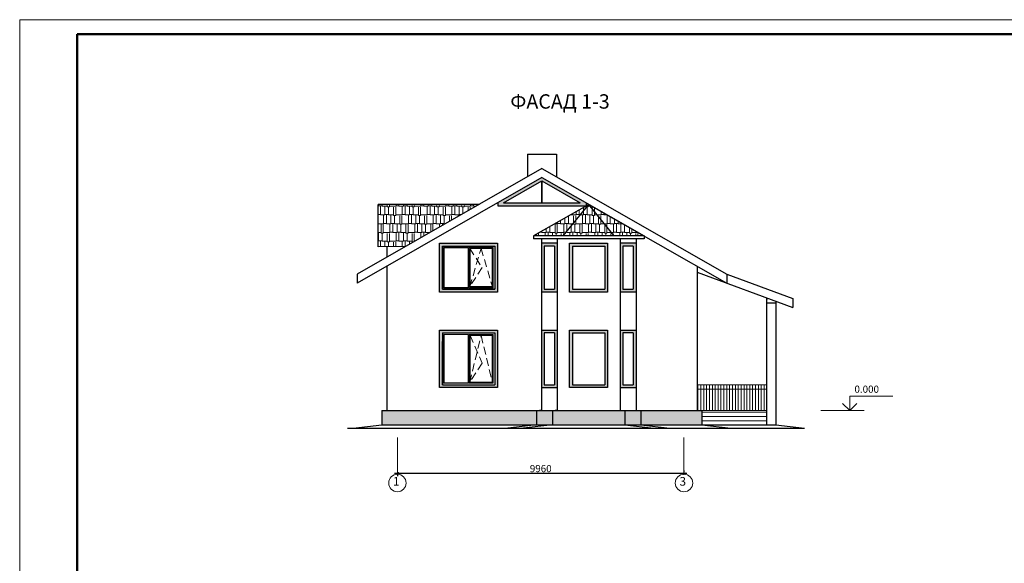
# Model space of a CAD drawing. Units: millimetres. Extents: x -1440477 to 359032919, y -2204008 to 359032919.
# Drawn here: x -850878 to -816657, y -1049201 to -1030308 of the extents above; entities that cross this region are included whole.
import ezdxf

# ---------------------------------------------------------------- set-up
doc = ezdxf.new("R2010")
doc.units = ezdxf.units.MM
doc.linetypes.add('HIDDEN2', pattern=[4.7625, 3.175, -1.5875])
doc.layers.get('0').update_dxf_attribs({"lineweight": 15})
for name, color, linetype, lineweight in [('Okna', 7, 'Continuous', 20), ('Окна и двери', 150, 'Continuous', 0), ('Оси', 40, 'Continuous', 20), ('Стена', 7, 'Continuous', 30), ('Стены', 250, 'Continuous', 30), ('Стены несущие', 160, 'Continuous', 50), ('текст', 250, 'Continuous', 0)]:
    doc.layers.add(name, color=color, linetype=linetype, lineweight=lineweight)
doc.styles.add('ГОСТ', font='isocpeui.ttf', dxfattribs={"height": 250})
doc.dimstyles.new('100', dxfattribs={"dimtxt": 250, "dimasz": 100, "dimexe": 100, "dimexo": 50, "dimgap": 40, "dimtad": 1, "dimdec": 0, "dimrnd": 5, "dimzin": 0, "dimdsep": 46, "dimtxsty": 'ГОСТ', "dimblk": 'ARCHTICK', "dimcen": 100, "dimdle": 100, "dimadec": 0, "dimazin": 0, "dimtfac": 1, "dimtdec": 0, "dimtofl": 0, "dimtmove": 1, "dimatfit": 0, "dimldrblk": 'ARCHTICK', "dimfxl": 0.18, "dimtolj": 2, "dimtzin": 0, "dimarcsym": 0})

# ---------------------------------------------------------------- blocks, each defined once
blk = doc.blocks.new('_ArchTick')
at = {"color": 0, "linetype": 'ByBlock', "const_width": 0.15}
blk.add_lwpolyline([(-0.5, -0.5), (0.5, 0.5)], dxfattribs=at)
blk = doc.blocks.new('*D591')
at = {"layer": 'Defpoints', "color": 0, "lineweight": 5, "ltscale": 100, "transparency": 16777216}
for p in [(-837749, -1045986), (-827789, -1046074), (-827789, -1046074)]:
    blk.add_point(p, dxfattribs=at)
at = {"layer": 'Стена', "color": 0, "lineweight": -2, "ltscale": 100, "transparency": 16777216}
for p, q in [((-837849, -1046074), (-827689, -1046074)), ((-837749, -1046036), (-837749, -1046174)), ((-827789, -1046024), (-827789, -1045974))]:
    blk.add_line(p, q, dxfattribs=at)
at = {"layer": 'Стена', "color": 0, "lineweight": -2, "ltscale": 100, "transparency": 16777216, "xscale": 100, "yscale": 100, "zscale": 100, "rotation": 180}
blk.add_blockref('_ArchTick', (-837749, -1046074), dxfattribs=at)
at = {"layer": 'Стена', "color": 0, "lineweight": -2, "ltscale": 100, "transparency": 16777216, "xscale": 100, "yscale": 100, "zscale": 100}
blk.add_blockref('_ArchTick', (-827789, -1046074), dxfattribs=at)
at = {"layer": 'Стена', "color": 0, "lineweight": 5, "ltscale": 100, "transparency": 16777216, "insert": (-832769, -1045909), "char_height": 250, "attachment_point": 5, "style": 'ГОСТ'}
blk.add_mtext('\\A2;9960', dxfattribs=at)

msp = doc.modelspace()

# ---------------------------------------------------------------- hatches: boundary and pattern name
at = {"layer": 'Стена', "lineweight": 5, "ltscale": 100, "true_color": 0xb06239}
h = msp.add_hatch(color=25, dxfattribs=at)
h.dxf.hatch_style = 1
h.paths.add_polyline_path([(-831392.5, -1036674.1), (-834059.6, -1036674.1), (-832726.1, -1035912), (-832726.1, -1035796.9), (-834261.2, -1036674.1), (-834261.2, -1036774.1), (-831191, -1036774.1), (-831191, -1036674.1), (-832726.1, -1035796.9), (-832726.1, -1035912)])
h = msp.add_hatch(color=25, dxfattribs=at)
h.dxf.hatch_style = 1
h.paths.add_polyline_path([(-834266.1, -1039774.1), (-834266.1, -1038074.1), (-836286.1, -1038074.1), (-836286.1, -1039774.1)])
h.paths.add_polyline_path([(-836186.1, -1039674.1), (-836186.1, -1038174.1), (-834366.1, -1038174.1), (-834366.1, -1039674.1)], flags=16)
h = msp.add_hatch(color=25, dxfattribs=at)
h.dxf.hatch_style = 1
h.paths.add_polyline_path([(-832744.9, -1039774.1), (-832192.3, -1039774.1), (-832192.3, -1038074.1), (-832744.9, -1038074.1)])
h.paths.add_polyline_path([(-832289.3, -1038174.1), (-832289.3, -1039674.1), (-832644.9, -1039674.1), (-832644.9, -1038174.1)], flags=16)
h = msp.add_hatch(color=25, dxfattribs=at)
h.dxf.hatch_style = 1
h.paths.add_polyline_path([(-831763.5, -1039774.1), (-830445.8, -1039774.1), (-830445.8, -1038074.1), (-831763.5, -1038074.1)])
h.paths.add_polyline_path([(-830545.8, -1038174.1), (-830545.8, -1039674.1), (-831663.5, -1039674.1), (-831663.5, -1038174.1)], flags=16)
h = msp.add_hatch(color=25, dxfattribs=at)
h.dxf.hatch_style = 1
h.paths.add_polyline_path([(-830009.8, -1039774.1), (-829457.2, -1039774.1), (-829457.2, -1038074.1), (-830009.8, -1038074.1)])
h.paths.add_polyline_path([(-829554.2, -1038174.1), (-829554.2, -1039675.2), (-829909.8, -1039675.2), (-829909.8, -1038174.1)], flags=16)
h = msp.add_hatch(color=25, dxfattribs=at)
h.dxf.hatch_style = 1
h.paths.add_polyline_path([(-836286.1, -1043094.1), (-834266.1, -1043094.1), (-834266.1, -1041094.1), (-836286.1, -1041094.1)])
h.paths.add_polyline_path([(-834366.1, -1041194.1), (-834366.1, -1042994.1), (-836186.1, -1042994.1), (-836186.1, -1041194.1)], flags=16)
h = msp.add_hatch(color=25, dxfattribs=at)
h.dxf.hatch_style = 1
h.paths.add_polyline_path([(-832744.9, -1043094.1), (-832192.3, -1043094.1), (-832192.3, -1041094.1), (-832744.9, -1041094.1)])
h.paths.add_polyline_path([(-832289.3, -1041194.1), (-832289.3, -1042995.2), (-832644.9, -1042995.2), (-832644.9, -1041194.1)], flags=16)
h = msp.add_hatch(color=25, dxfattribs=at)
h.dxf.hatch_style = 1
h.paths.add_polyline_path([(-831763.5, -1043094.1), (-830445.8, -1043094.1), (-830445.8, -1041094.1), (-831763.5, -1041094.1)])
h.paths.add_polyline_path([(-830545.8, -1041194.1), (-830545.8, -1042994.1), (-831663.5, -1042994.1), (-831663.5, -1041194.1)], flags=16)
h = msp.add_hatch(color=25, dxfattribs=at)
h.dxf.hatch_style = 1
h.paths.add_polyline_path([(-830009.8, -1043094.1), (-829457.2, -1043094.1), (-829457.2, -1041094.1), (-830009.8, -1041094.1)])
h.paths.add_polyline_path([(-829554.2, -1041194.1), (-829554.2, -1042995.2), (-829909.8, -1042995.2), (-829909.8, -1041194.1)], flags=16)
at = {"layer": 'Стена', "lineweight": 5, "ltscale": 100}
h = msp.add_hatch(dxfattribs=at)
h.set_pattern_fill('GRAVEL', color=256, scale=15, angle=15)
h.set_pattern_definition([(243.0127875, (107896.897, 36851.053), (-2056.65141316, -4101.0401077), [51.25822, -5074.57255]), (199.969741, (107873.636, 36805.376), (4317.60281424, 1551.33843452), [87.96071, -8708.10733]), (147.5104471, (107790.965, 36775.336), (4764.88801736, -3062.0945743), [62.02223, -6140.20842]), (282.273689, (107672.09, 36644.873), (-1604.18338308, 7458.96485267), [80.10068, -7929.96561]), (307.8336542, (107689.118, 36566.604), (-3023.40937343, 3923.16259677), [78.54506, -7775.97116]), (12.273689, (107737.295, 36504.569), (-7458.96485267, -1604.18338308), [80.10068, -7929.96561]), (52.6942405, (107815.565, 36521.597), (-3798.13005548, -4962.10812877), [105.92905, -10486.9673]), (87.2553284, (107879.765, 36605.854), (406.70294342, 8786.66066921), [100.00793, -9900.78849]), (136.4295656, (107884.554, 36705.747), (-4226.07264927, 3995.35016777), [80.37195, -7956.83185]), (190.2363583, (107826.323, 36761.144), (4146.8051943, 716.69287756), [91.75699, -4496.09054]), (237.3974378, (107736.026, 36744.837), (-3331.50225959, -5231.5158123), [118.66169, -11747.51588]), (153.8140748, (108037.414, 36738.817), (-3167.7845157, 1517.8360458), [40.50068, -4009.58487]), (186.4692344, (108001.07, 36756.69), (4981.45072988, 545.89525163), [77.0523, -7628.19585]), (240, (107924.5, 36748), (98.610056, -368.01774), [53.8814, -484.93397]), (218.1985905, (107886.913, 36785.27), (1642.8685868, 1229.0857604), [29.0162, -2872.59336]), (306.8014095, (107864.11, 36767.324), (-663.8479084, 1005.4431632), [41.03484, -2010.71295]), (45.9637565, (107888.69, 36734.47), (906.833107, 1031.8656482), [66.64795, -2154.94472]), (176.565051, (107935.02, 36782.38), (834.645536, -170.797627), [48.19307, -1156.63472]), (31.3895403, (107650.66, 36710.13), (3384.3472296, 2090.1537813), [67.5132, -6683.824]), (85.346176, (107708.293, 36745.295), (-387.3603414, -4442.6353627), [56.63984, -5607.33235]), (308.1985905, (107915.3, 36855.984), (-1229.0857604, 1642.8685868), [58.03202, -2843.57754]), (358.6104597, (107951.184, 36810.378), (-3976.00756672, 117.95265733), [67.5132, -6683.824]), (354.4439548, (107711.8, 36481.96), (-2037.3088114, 242.9851987), [65.10528, -3190.16015]), (309.7751406, (107776.598, 36475.656), (-2924.79931903, 3555.14485547), [54.55082, -5400.53901]), (81.8014095, (108017.59, 36488.95), (242.9851986, 2037.3088115), [58.03202, -2843.57754]), (32.3540246, (108025.864, 36546.39), (-4389.7903927, -2754.00168994), [63.86741, -6322.8564]), (84.4439548, (107837.26, 36440.633), (-242.9851987, -2037.3088114), [32.55264, -3222.71279]), (116.3099325, (107995.51, 36483.035), (-762.4579646, 1373.460903), [19.42719, -1923.29924]), (180.9637565, (107986.9, 36500.45), (1202.6632756, -72.187571), [78.54505, -1492.35819]), (201.009006, (107908.362, 36499.13), (3581.5673419, 1354.11830184), [72.79005, -7206.20473]), (318.6900675, (107897.57, 36701.35), (-565.237852, 637.4254234), [54.94858, -1318.76645]), (8.1572266, (107938.842, 36665.072), (6453.5216892, 940.33547583), [95.93351, -9497.40136]), (75.945396, (108033.804, 36678.684), (-781.800566, -2970.5644034), [39.22624, -3883.40885]), (105, (108043.33, 36716.74), (-466.6278, 269.40768), [22.86, -358.14]), (135.2564372, (107898.044, 36508.197), (2162.3413524, -2181.68395413), [52.93004, -5240.09112]), (63.0127875, (107860.45, 36545.457), (2056.6514132, 4101.04010767), [102.51643, -5023.31433]), (15, (107906.97, 36636.8), (269.40768, 466.6278), [99.06, -281.94]), (340.3048465, (108002.655, 36662.45), (4370.4477923, -1590.0236145), [60.24143, -5963.89751]), (269.054604, (108059.37, 36642.147), (26.422485, -1570.6810154), [55.47436, -2718.24751]), (222.6459754, (108058.457, 36586.68), (-6006.23649505, -5553.76846524), [90.32176, -8941.86966]), (190.4260787, (107992.02, 36525.49), (-4882.8406738, -913.91299058), [95.55442, -9459.87697])])
h.paths.add_polyline_path([(-832914.9, -1043894.1), (-838286.1, -1043894.1), (-838286.1, -1044394.1), (-832914.9, -1044394.1)])
h.paths.add_polyline_path([(-829839.8, -1043894.1), (-832362.3, -1043894.1), (-832362.3, -1044394.1), (-829839.8, -1044394.1)])
h.paths.add_polyline_path([(-832362.3, -1043894.1), (-832914.9, -1043894.1), (-832914.9, -1044394.1), (-832362.3, -1044394.1)])
h.paths.add_polyline_path([(-829287.2, -1043894.1), (-829839.8, -1043894.1), (-829839.8, -1044394.1), (-829287.2, -1044394.1)])
h.paths.add_polyline_path([(-827166.1, -1043894.1), (-827336.1, -1043894.1), (-829287.2, -1043894.1), (-829287.2, -1044394.1), (-827166.1, -1044394.1)])
at = {"layer": 'текст', "ltscale": 50}
h = msp.add_hatch(dxfattribs=at)
h.set_pattern_fill('AR-RSHKE', color=256, style=0)
h.set_pattern_definition([(0, (107730.53, 36412.04), (647.7, 304.8), [152.4, -127, 177.8, -76.2, 228.6, -101.6]), (0, (107882.93, 36424.74), (647.7, 304.8), [127, -482.6, 101.6, -152.4]), (0, (108187.73, 36393), (647.7, 304.8), [76.2, -787.4]), (90, (107730.53, 36412.04), (-215.9, 304.8), [292.1, -927.1]), (90, (107882.93, 36412.04), (-215.9, 304.8), [285.75, -933.45]), (90, (108009.93, 36412.04), (-215.9, 304.8), [266.7, -952.5]), (90, (108187.73, 36392.99), (-215.9, 304.8), [292.1, -927.1]), (90, (108263.93, 36392.99), (-215.9, 304.8), [292.1, -927.1]), (90, (108492.53, 36412.04), (-215.9, 304.8), [279.4, -939.8])])
h.paths.add_polyline_path([(-838416.1, -1036725.5), (-838416.1, -1038199.8), (-837464.1, -1038191.1), (-835276.1, -1036940.8), (-834899.3, -1036725.5)])
h.paths.add_polyline_path([(-831990.1, -1037824.1), (-831101.1, -1036725.5), (-833023.6, -1037824.1)])
h.paths.add_polyline_path([(-830212, -1037824.1), (-831101.1, -1036725.5), (-831990.1, -1037824.1)])
h.paths.add_polyline_path([(-831101.1, -1036725.5), (-830212, -1037824.1), (-829178.5, -1037824.1)])

# ---------------------------------------------------------------- linework, layer by layer
at = {"color": 0}
for p, q in [((-820528.2, -1043394.1), (-822028.2, -1043394.1)), ((-822028.2, -1043394.1), (-822028.2, -1043894.1)), ((-822028.2, -1043894.1), (-822275.8, -1043646.5)), ((-822028.2, -1043894.1), (-821780.7, -1043646.5)), ((-823028.2, -1043894.1), (-821528.2, -1043894.1))]:
    msp.add_line(p, q, dxfattribs=at)
at = {"layer": 'Окна и двери', "color": 0, "lineweight": 30, "ltscale": 50}
for p, q in [((-836186.1, -1038174.1), (-835166.1, -1038174.1)), ((-836186.1, -1039674.1), (-836186.1, -1038174.1)), ((-834366.1, -1038174.1), (-834366.1, -1039674.1)), ((-835166.1, -1039674.1), (-836186.1, -1039674.1)), ((-836186.1, -1042994.1), (-836186.1, -1041494.1)), ((-834366.1, -1041494.1), (-834366.1, -1042994.1))]:
    msp.add_line(p, q, dxfattribs=at)
at = {"layer": 'Окна и двери', "color": 0, "lineweight": 9, "ltscale": 50}
for p, q in [((-836136.1, -1038224.1), (-835286.1, -1038224.1)), ((-836136.1, -1039624.1), (-836136.1, -1038224.1)), ((-836126.1, -1038234.1), (-835296.1, -1038234.1)), ((-836126.1, -1039614.1), (-836126.1, -1038234.1)), ((-835296.1, -1038234.1), (-835296.1, -1039614.1)), ((-835286.1, -1038224.1), (-835286.1, -1039624.1)), ((-835266.1, -1038224.1), (-834416.1, -1038224.1)), ((-835266.1, -1039624.1), (-835266.1, -1038224.1)), ((-835236.1, -1038254.1), (-834446.1, -1038254.1)), ((-835236.1, -1039594.1), (-835236.1, -1038254.1)), ((-835226.1, -1038264.1), (-834456.1, -1038264.1)), ((-835226.1, -1039584.1), (-835226.1, -1038264.1)), ((-834456.1, -1038264.1), (-834456.1, -1039584.1)), ((-834446.1, -1038254.1), (-834446.1, -1039594.1)), ((-834416.1, -1038224.1), (-834416.1, -1039624.1)), ((-835286.1, -1039624.1), (-836136.1, -1039624.1)), ((-835296.1, -1039614.1), (-836126.1, -1039614.1)), ((-834416.1, -1039624.1), (-835266.1, -1039624.1)), ((-834446.1, -1039594.1), (-835236.1, -1039594.1)), ((-834456.1, -1039584.1), (-835226.1, -1039584.1)), ((-836136.1, -1041244.1), (-835286.1, -1041244.1)), ((-836136.1, -1042944.1), (-836136.1, -1041244.1)), ((-836126.1, -1041254.1), (-835296.1, -1041254.1)), ((-836126.1, -1042934.1), (-836126.1, -1041254.1)), ((-835296.1, -1041254.1), (-835296.1, -1042934.1)), ((-835286.1, -1041244.1), (-835286.1, -1042944.1)), ((-835266.1, -1041244.1), (-834416.1, -1041244.1)), ((-835266.1, -1042944.1), (-835266.1, -1041244.1)), ((-835236.1, -1041274.1), (-834446.1, -1041274.1)), ((-835236.1, -1042914.1), (-835236.1, -1041274.1)), ((-835226.1, -1041284.1), (-834456.1, -1041284.1)), ((-835226.1, -1042904.1), (-835226.1, -1041284.1)), ((-834456.1, -1041284.1), (-834456.1, -1042904.1)), ((-834446.1, -1041274.1), (-834446.1, -1042914.1)), ((-834416.1, -1041244.1), (-834416.1, -1042944.1)), ((-835286.1, -1042944.1), (-836136.1, -1042944.1)), ((-835296.1, -1042934.1), (-836126.1, -1042934.1)), ((-834416.1, -1042944.1), (-835266.1, -1042944.1)), ((-834446.1, -1042914.1), (-835236.1, -1042914.1)), ((-834456.1, -1042904.1), (-835226.1, -1042904.1))]:
    msp.add_line(p, q, dxfattribs=at)
at = {"layer": 'Оси', "ltscale": 20}
for p, q in [((-837749.3, -1046120.5), (-837749.3, -1044828.6)), ((-827789.3, -1046120.5), (-827789.3, -1044828.6))]:
    msp.add_line(p, q, dxfattribs=at)
at = {"layer": 'Оси', "color": 0, "linetype": 'ByBlock', "ltscale": 10}
for centre in [(-837749.3, -1046410.2), (-827789.3, -1046410.2)]:
    msp.add_circle(centre, 303.2, dxfattribs=at)
at = {"layer": 'Стена', "ltscale": 100}
for p, q in [((-833226.1, -1034983.6), (-833226.1, -1035769.3)), ((-833226.1, -1034983.6), (-832226.1, -1034983.6)), ((-832226.1, -1034983.6), (-832226.1, -1035769.3)), ((-832726.1, -1035483.6), (-839149.8, -1039154.4)), ((-832726.1, -1035483.6), (-826302.3, -1039154.4)), ((-832726.1, -1035796.9), (-839149.8, -1039467.7)), ((-832726.1, -1035796.9), (-829178.5, -1037824.1)), ((-834899.3, -1036725.5), (-838416.1, -1036725.5)), ((-838416.1, -1038199.8), (-838416.1, -1036725.5)), ((-834261.2, -1036674.1), (-834261.2, -1036774.1)), ((-834261.2, -1036774.1), (-831191, -1036774.1)), ((-834059.6, -1036674.1), (-831392.5, -1036674.1)), ((-831101.1, -1036725.5), (-833023.6, -1037824.1)), ((-831990.1, -1037824.1), (-831101.1, -1036725.5)), ((-831191, -1036674.1), (-831191, -1036774.1)), ((-831101.1, -1036725.5), (-826302.3, -1039467.7)), ((-830212, -1037824.1), (-831101.1, -1036725.5)), ((-831101.1, -1036725.5), (-829178.5, -1037824.1)), ((-829178.5, -1037824.1), (-833023.6, -1037824.1)), ((-833023.6, -1037824.1), (-833023.6, -1037924.1)), ((-829178.5, -1037924.1), (-833023.6, -1037924.1)), ((-832744.9, -1037924.1), (-832744.9, -1043894.1)), ((-832192.3, -1037924.1), (-832192.3, -1043894.1)), ((-830009.8, -1037924.1), (-830009.8, -1043894.1)), ((-829457.2, -1037924.1), (-829457.2, -1043894.1)), ((-829178.5, -1037824.1), (-829178.5, -1037924.1)), ((-837464.1, -1038191.1), (-838416.1, -1038199.8)), ((-838119.4, -1038197.1), (-838116.1, -1038563.7)), ((-836186.1, -1038174.1), (-836186.1, -1039674.1)), ((-836186.1, -1038174.1), (-834366.1, -1038174.1)), ((-834366.1, -1038174.1), (-834366.1, -1039674.1)), ((-832192.3, -1038074.1), (-832744.9, -1038074.1)), ((-832744.9, -1038074.1), (-832744.9, -1040074.1)), ((-832289.3, -1038174.1), (-832644.9, -1038174.1)), ((-832644.9, -1038174.1), (-832644.9, -1039674.1)), ((-832289.3, -1038174.1), (-832289.3, -1039674.1)), ((-831663.5, -1038174.1), (-831663.5, -1039674.1)), ((-831663.5, -1038174.1), (-830545.8, -1038174.1)), ((-830545.8, -1038174.1), (-830545.8, -1039674.1)), ((-829457.2, -1038074.1), (-830009.8, -1038074.1)), ((-829554.2, -1038174.1), (-829909.8, -1038174.1)), ((-829909.8, -1038174.1), (-829909.8, -1039674.1)), ((-829554.2, -1038174.1), (-829554.2, -1039674.1)), ((-838116.1, -1038877), (-838116.1, -1043894.1)), ((-827336.1, -1038877), (-827336.1, -1043894.1)), ((-839149.8, -1039154.4), (-839149.8, -1039467.7)), ((-827336.1, -1039086), (-824005, -1040316.1)), ((-826302.3, -1039154.4), (-826302.3, -1039200.5)), ((-826302.3, -1039154.4), (-826302.3, -1039467.7)), ((-826302.3, -1039154.4), (-824005, -1040002.8)), ((-836186.1, -1039674.1), (-834366.1, -1039674.1)), ((-832192.3, -1039774.1), (-832744.9, -1039774.1)), ((-832644.9, -1039674.1), (-832289.3, -1039674.1)), ((-831663.5, -1039674.1), (-830545.8, -1039674.1)), ((-829457.2, -1039774.1), (-830009.8, -1039774.1)), ((-829909.8, -1039674.1), (-829554.2, -1039674.1)), ((-824916.1, -1039996.4), (-824916.1, -1044394.1)), ((-824916.1, -1039996.4), (-824870.9, -1039996.4)), ((-824916.1, -1040146.4), (-824596.1, -1040146.4)), ((-824596.1, -1040097.8), (-824596.1, -1040576.4)), ((-824005, -1040002.8), (-824005, -1040316.1)), ((-824596.1, -1040574.1), (-824596.1, -1044394.1)), ((-836186.1, -1041194.1), (-836186.1, -1042994.1)), ((-836186.1, -1041194.1), (-834366.1, -1041194.1)), ((-834366.1, -1041194.1), (-834366.1, -1042994.1)), ((-832744.9, -1041094.1), (-832192.3, -1041094.1)), ((-832744.9, -1041194.1), (-832744.9, -1042994.1)), ((-832289.3, -1041194.1), (-832644.9, -1041194.1)), ((-832644.9, -1041194.1), (-832644.9, -1042994.1)), ((-832289.3, -1041194.1), (-832289.3, -1042994.1)), ((-831663.5, -1041194.1), (-831663.5, -1042994.1)), ((-831663.5, -1041194.1), (-830545.8, -1041194.1)), ((-830545.8, -1041194.1), (-830545.8, -1042994.1)), ((-830009.8, -1041094.1), (-829457.2, -1041094.1)), ((-829554.2, -1041194.1), (-829909.8, -1041194.1)), ((-829909.8, -1041194.1), (-829909.8, -1042994.1)), ((-829554.2, -1041194.1), (-829554.2, -1042994.1)), ((-836186.1, -1041494.1), (-836186.1, -1042994.1)), ((-834366.1, -1041494.1), (-834366.1, -1042994.1)), ((-836186.1, -1042994.1), (-834366.1, -1042994.1)), ((-836186.1, -1042994.1), (-834366.1, -1042994.1)), ((-832644.9, -1042994.1), (-832289.3, -1042994.1)), ((-831663.5, -1042994.1), (-830545.8, -1042994.1)), ((-829909.8, -1042994.1), (-829554.2, -1042994.1)), ((-832744.9, -1043094.1), (-832192.3, -1043094.1)), ((-830009.8, -1043094.1), (-829457.2, -1043094.1)), ((-838286.1, -1043894.1), (-827336.1, -1043894.1)), ((-838286.1, -1043894.1), (-838286.1, -1044394.1)), ((-832914.9, -1043894.1), (-832914.9, -1044394.1)), ((-832744.9, -1043894.1), (-832814.9, -1043894.1)), ((-832362.3, -1043894.1), (-832362.3, -1044394.1)), ((-832192.3, -1043894.1), (-832262.3, -1043894.1)), ((-829839.8, -1043894.1), (-829839.8, -1044394.1)), ((-829457.2, -1043894.1), (-829387.2, -1043894.1)), ((-829287.2, -1043894.1), (-829287.2, -1044394.1)), ((-827336.1, -1043894.1), (-827166.1, -1043894.1)), ((-827166.1, -1043894.1), (-827166.1, -1044394.1)), ((-839286.1, -1044499.1), (-838286.1, -1044394.1)), ((-838286.1, -1044394.1), (-824596.1, -1044394.1)), ((-832914.9, -1044394.1), (-833914.9, -1044499.1)), ((-832362.3, -1044394.1), (-833362.3, -1044499.1)), ((-829839.8, -1044394.1), (-828839.8, -1044499.1)), ((-829287.2, -1044394.1), (-828287.2, -1044499.1)), ((-827166.1, -1044394.1), (-826166.1, -1044499.1)), ((-824596.1, -1044394.1), (-823596.1, -1044499.1)), ((-839486.1, -1044499.1), (-823596.1, -1044499.1))]:
    msp.add_line(p, q, dxfattribs=at)
at = {"layer": 'Стена', "color": 177, "lineweight": 5, "ltscale": 100, "true_color": 0x293189}
for p, q in [((-832738.6, -1035919.2), (-832738.6, -1036674.1)), ((-832713.6, -1035919.2), (-832713.6, -1036674.1)), ((-835696.1, -1038224.1), (-835676.1, -1038224.1)), ((-835696.1, -1041244.1), (-835676.1, -1041244.1))]:
    msp.add_line(p, q, dxfattribs=at)
at = {"layer": 'Стена', "color": 41, "lineweight": 5, "ltscale": 100, "true_color": 0xf4ee51}
for p, q in [((-832744.9, -1037924.1), (-832744.9, -1042994.1)), ((-832192.3, -1037924.1), (-832192.3, -1042994.1)), ((-830009.8, -1037924.1), (-830009.8, -1042994.1)), ((-829457.2, -1037924.1), (-829457.2, -1042994.1)), ((-836186.1, -1038174.1), (-836186.1, -1039674.1)), ((-834366.1, -1038174.1), (-834366.1, -1039674.1)), ((-831663.5, -1041194.1), (-831663.5, -1042994.1)), ((-830545.8, -1041194.1), (-830545.8, -1042994.1)), ((-836186.1, -1041494.1), (-836186.1, -1042994.1)), ((-834366.1, -1041494.1), (-834366.1, -1042994.1))]:
    msp.add_line(p, q, dxfattribs=at)
at = {"layer": 'Стена', "color": 25, "lineweight": 5, "ltscale": 100}
msp.add_line((-836186.1, -1041194.1), (-834366.1, -1041194.1), dxfattribs=at)
at = {"layer": 'Стена', "lineweight": 5, "ltscale": 100}
for p, q in [((-827336.1, -1042994.1), (-824916.1, -1042994.1)), ((-827303.1, -1043894.1), (-827303.1, -1042994.1)), ((-827203.1, -1043894.1), (-827203.1, -1042994.1)), ((-827103.1, -1043894.1), (-827103.1, -1042994.1)), ((-827003.1, -1043894.1), (-827003.1, -1042994.1)), ((-826903.1, -1043894.1), (-826903.1, -1042994.1)), ((-826803.1, -1043894.1), (-826803.1, -1042994.1)), ((-826703.1, -1043894.1), (-826703.1, -1042994.1)), ((-826603.1, -1043894.1), (-826603.1, -1042994.1)), ((-826503.1, -1043894.1), (-826503.1, -1042994.1)), ((-826403.1, -1043894.1), (-826403.1, -1042994.1)), ((-826303.1, -1043894.1), (-826303.1, -1042994.1)), ((-826303.1, -1042994.1), (-826203.1, -1042994.1)), ((-826203.1, -1042994.1), (-826203.1, -1043894.1)), ((-826203.1, -1043894.1), (-826203.1, -1042994.1)), ((-826103.1, -1042994.1), (-826103.1, -1043894.1)), ((-826103.1, -1043894.1), (-826103.1, -1042994.1)), ((-826003.1, -1042994.1), (-826003.1, -1043894.1)), ((-826003.1, -1043894.1), (-826003.1, -1042994.1)), ((-825903.1, -1042994.1), (-825903.1, -1043894.1)), ((-825903.1, -1043894.1), (-825903.1, -1042994.1)), ((-825803.1, -1042994.1), (-825803.1, -1043894.1)), ((-825803.1, -1043894.1), (-825803.1, -1042994.1)), ((-825703.1, -1042994.1), (-825703.1, -1043894.1)), ((-825703.1, -1043894.1), (-825703.1, -1042994.1)), ((-825603.1, -1042994.1), (-825603.1, -1043894.1)), ((-825603.1, -1043894.1), (-825603.1, -1042994.1)), ((-825503.1, -1042994.1), (-825503.1, -1043894.1)), ((-825503.1, -1043894.1), (-825503.1, -1042994.1)), ((-825403.1, -1042994.1), (-825403.1, -1043894.1)), ((-825403.1, -1043894.1), (-825403.1, -1042994.1)), ((-825303.1, -1042994.1), (-825303.1, -1043894.1)), ((-825303.1, -1043894.1), (-825303.1, -1042994.1)), ((-825203.1, -1042994.1), (-825203.1, -1043894.1)), ((-825203.1, -1043894.1), (-825203.1, -1042994.1)), ((-825103.1, -1042994.1), (-825103.1, -1043894.1)), ((-825103.1, -1043894.1), (-825103.1, -1042994.1)), ((-825003.1, -1042994.1), (-825003.1, -1043894.1)), ((-827336.1, -1043144.1), (-824916.1, -1043144.1)), ((-827336.1, -1043894.1), (-824916.1, -1043894.1)), ((-827166.1, -1043944.1), (-824916.1, -1043944.1)), ((-827166.1, -1044094.1), (-824916.1, -1044094.1)), ((-827166.1, -1044244.1), (-824916.1, -1044244.1)), ((-827166.1, -1044394.1), (-824916.1, -1044394.1))]:
    msp.add_line(p, q, dxfattribs=at)
at = {"layer": 'Стена', "ltscale": 100}
msp.add_lwpolyline([(-834059.6, -1036674.1), (-832726.1, -1035912), (-831392.5, -1036674.1)], dxfattribs=at)
for points in [[(-836286.1, -1038074.1), (-834266.1, -1038074.1), (-834266.1, -1039774.1), (-836286.1, -1039774.1)], [(-836186.1, -1038174.1), (-834366.1, -1038174.1), (-834366.1, -1039674.1), (-836186.1, -1039674.1)], [(-831763.5, -1038074.1), (-830445.8, -1038074.1), (-830445.8, -1039774.1), (-831763.5, -1039774.1)], [(-836286.1, -1041094.1), (-834266.1, -1041094.1), (-834266.1, -1043094.1), (-836286.1, -1043094.1)], [(-831763.5, -1041094.1), (-830445.8, -1041094.1), (-830445.8, -1043094.1), (-831763.5, -1043094.1)]]:
    msp.add_lwpolyline(points, close=True, dxfattribs=at)
at = {"layer": 'Стены', "color": 0, "linetype": 'HIDDEN2', "lineweight": 13, "ltscale": 85}
for p, q in [((-835236.1, -1038254.1), (-834806.1, -1038924.1)), ((-835236.1, -1039594.1), (-834841.1, -1038254.1)), ((-834841.1, -1038254.1), (-834446.1, -1039594.1)), ((-834806.1, -1038924.1), (-835236.1, -1039594.1)), ((-835236.1, -1042914.1), (-834841.1, -1041284.1)), ((-835226.1, -1041284.1), (-834806.1, -1042244.1)), ((-834841.1, -1041284.1), (-834446.1, -1042914.1)), ((-834806.1, -1042244.1), (-835236.1, -1042914.1))]:
    msp.add_line(p, q, dxfattribs=at)
at = {"layer": 'Стены несущие', "color": 0}
msp.add_lwpolyline([(-848877.6, -1030807.6), (-767277.6, -1030807.6), (-767277.6, -1089207.6), (-848877.6, -1089207.6)], close=True, dxfattribs=at)
at = {"layer": 'текст', "ltscale": 50}
msp.add_lwpolyline([(-850877.6, -1030307.6), (-766777.6, -1030307.6), (-766777.6, -1089707.6), (-850877.6, -1089707.6), (-850877.6, -1030307.6)], dxfattribs=at)

# ---------------------------------------------------------------- texts
at = {"layer": 'Okna', "color": 0, "ltscale": 7, "insert": (-821476.6, -1043181.7), "char_height": 250, "width": 1570.333, "attachment_point": 5, "style": 'ГОСТ'}
msp.add_mtext(' 0.000', dxfattribs=at)
at = {"layer": 'Оси', "color": 0, "linetype": 'ByBlock', "lineweight": 5, "ltscale": 7, "insert": (-833825, -1032899.4), "char_height": 500, "width": 13527.448, "attachment_point": 1, "style": 'ГОСТ'}
msp.add_mtext('{\\fISOCPEUR|b1|i1|c204|p34;ФАСАД 1-3}', dxfattribs=at)
at = {"layer": 'Оси', "color": 0, "ltscale": 10, "char_height": 300, "width": 606.426, "attachment_point": 3, "rotation": 360, "style": 'ГОСТ'}
for s, insert in [('1', (-837679.5, -1046202.3)), ('3', (-827719.5, -1046202.3))]:
    msp.add_mtext(s, dxfattribs=dict(at, insert=insert))

# ---------------------------------------------------------------- dimensions: what is measured, and where the dimension line sits
at = {"layer": 'Стена', "color": 41, "lineweight": 5, "ltscale": 100, "true_color": 0xf4ee51}
dim = msp.add_linear_dim(base=(-827789.3, -1046074.3), p1=(-837749.3, -1045986.2), p2=(-827789.3, -1046074.3), dimstyle='100', override={"dimtfillclr": 9}, dxfattribs=at)
dim.commit()
dim.dimension.update_dxf_attribs({"geometry": '*D591', "text_midpoint": (-832769.3, -1045909.3)})

doc.saveas('drawing.dxf')
